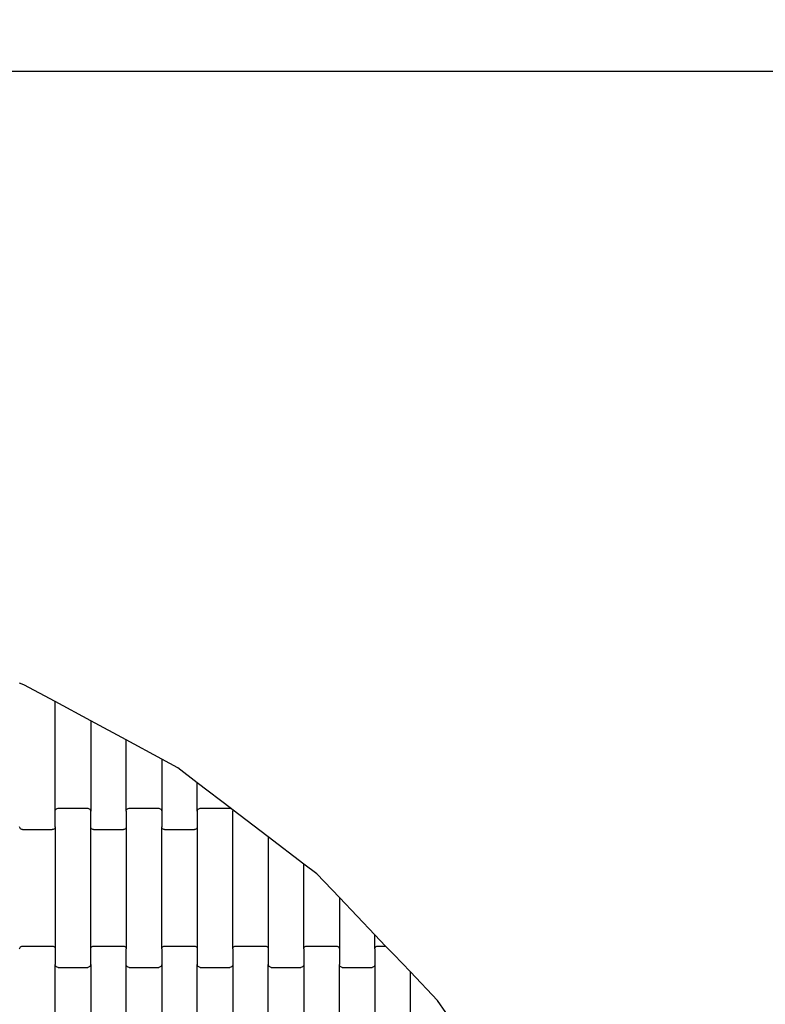
# Model space of a CAD drawing. Units: millimetres. Extents: x 7001 to 12566, y -10721 to -5156.
# Drawn here: x 10098 to 10622, y -7446 to -6752 of the extents above; entities that cross this region are included whole.
import ezdxf

# ---------------------------------------------------------------- set-up
doc = ezdxf.new("R2010")
doc.units = ezdxf.units.MM
doc.linetypes.add('ACAD_ISO03W100', pattern=[30, 12, -18])
doc.layers.add('1M-T150R', color=7, linetype='Continuous')

msp = doc.modelspace()

# ---------------------------------------------------------------- linework, layer by layer
for p, q in [((10100.5, -7220.68), (10097.61, -7219.67)), ((10122.61, -7232.62), (10100.5, -7220.68)), ((10122.61, -7309.75), (10122.61, -7232.62)), ((10147.61, -7246.12), (10122.61, -7232.62)), ((10172.61, -7259.62), (10147.61, -7246.12)), ((10147.61, -7246.12), (10147.61, -7309.75)), ((10172.61, -7309.75), (10172.61, -7259.62)), ((10197.61, -7273.11), (10172.61, -7259.62)), ((10208.89, -7279.2), (10197.61, -7273.11)), ((10197.61, -7273.11), (10197.61, -7309.75)), ((10222.61, -7289.68), (10208.89, -7279.2)), ((10222.61, -7309.75), (10222.61, -7289.68)), ((10246.61, -7308), (10222.61, -7289.68)), ((10122.61, -7309.75), (10122.68, -7309.23)), ((10122.61, -7320.72), (10122.61, -7309.75)), ((10122.68, -7309.23), (10122.88, -7308.74)), ((10122.88, -7308.74), (10123.2, -7308.32)), ((10123.2, -7308.32), (10123.61, -7308)), ((10123.61, -7308), (10124.09, -7307.8)), ((10124.09, -7307.8), (10124.61, -7307.73)), ((10124.61, -7307.73), (10145.61, -7307.73)), ((10145.61, -7307.73), (10146.13, -7307.8)), ((10146.13, -7307.8), (10146.61, -7308)), ((10146.61, -7308), (10147.03, -7308.32)), ((10147.03, -7308.32), (10147.34, -7308.74)), ((10147.34, -7308.74), (10147.54, -7309.23)), ((10147.54, -7309.23), (10147.61, -7309.75)), ((10147.61, -7320.72), (10147.61, -7309.75)), ((10172.61, -7309.75), (10172.68, -7309.23)), ((10172.61, -7309.75), (10172.61, -7320.72)), ((10172.68, -7309.23), (10172.88, -7308.74)), ((10172.88, -7308.74), (10173.2, -7308.32)), ((10173.2, -7308.32), (10173.61, -7308)), ((10173.61, -7308), (10174.09, -7307.8)), ((10174.09, -7307.8), (10174.61, -7307.73)), ((10174.61, -7307.73), (10195.61, -7307.73)), ((10195.61, -7307.73), (10196.13, -7307.8)), ((10196.13, -7307.8), (10196.61, -7308)), ((10196.61, -7308), (10197.03, -7308.32)), ((10197.03, -7308.32), (10197.34, -7308.74)), ((10197.34, -7308.74), (10197.54, -7309.23)), ((10197.54, -7309.23), (10197.61, -7309.75)), ((10197.61, -7309.75), (10197.61, -7320.72)), ((10222.61, -7309.75), (10222.68, -7309.23)), ((10222.61, -7309.75), (10222.61, -7320.72)), ((10222.68, -7309.23), (10222.88, -7308.74)), ((10222.88, -7308.74), (10223.2, -7308.32)), ((10223.2, -7308.32), (10223.61, -7308)), ((10223.61, -7308), (10224.09, -7307.8)), ((10224.09, -7307.8), (10224.61, -7307.73)), ((10224.61, -7307.73), (10245.61, -7307.73)), ((10245.61, -7307.73), (10246.13, -7307.8)), ((10246.13, -7307.8), (10246.61, -7308)), ((10246.61, -7308), (10247.03, -7308.32)), ((10247.03, -7308.32), (10247.34, -7308.74)), ((10272.61, -7327.85), (10247.03, -7308.32)), ((10247.34, -7308.74), (10247.54, -7309.23)), ((10247.54, -7309.23), (10247.61, -7309.75)), ((10247.61, -7406.75), (10247.61, -7309.75)), ((10097.68, -7321.24), (10097.61, -7320.72)), ((10122.61, -7320.72), (10122.54, -7321.24)), ((10122.61, -7320.72), (10122.61, -7406.75)), ((10147.68, -7321.24), (10147.61, -7320.72)), ((10147.61, -7406.75), (10147.61, -7320.72)), ((10172.61, -7320.72), (10172.54, -7321.24)), ((10172.61, -7320.72), (10172.61, -7406.75)), ((10197.68, -7321.24), (10197.61, -7320.72)), ((10197.61, -7406.75), (10197.61, -7320.72)), ((10222.61, -7320.72), (10222.54, -7321.24)), ((10222.61, -7320.72), (10222.61, -7406.75)), ((10097.88, -7321.73), (10097.68, -7321.24)), ((10098.2, -7322.14), (10097.88, -7321.73)), ((10098.61, -7322.46), (10098.2, -7322.14)), ((10099.09, -7322.66), (10098.61, -7322.46)), ((10099.61, -7322.73), (10099.09, -7322.66)), ((10099.61, -7322.73), (10120.61, -7322.73)), ((10121.13, -7322.66), (10120.61, -7322.73)), ((10121.61, -7322.46), (10121.13, -7322.66)), ((10122.03, -7322.14), (10121.61, -7322.46)), ((10122.34, -7321.73), (10122.03, -7322.14)), ((10122.54, -7321.24), (10122.34, -7321.73)), ((10147.88, -7321.73), (10147.68, -7321.24)), ((10148.2, -7322.14), (10147.88, -7321.73)), ((10148.61, -7322.46), (10148.2, -7322.14)), ((10149.09, -7322.66), (10148.61, -7322.46)), ((10149.61, -7322.73), (10149.09, -7322.66)), ((10149.61, -7322.73), (10170.61, -7322.73)), ((10171.13, -7322.66), (10170.61, -7322.73)), ((10171.61, -7322.46), (10171.13, -7322.66)), ((10172.03, -7322.14), (10171.61, -7322.46)), ((10172.34, -7321.73), (10172.03, -7322.14)), ((10172.54, -7321.24), (10172.34, -7321.73)), ((10197.88, -7321.73), (10197.68, -7321.24)), ((10198.2, -7322.14), (10197.88, -7321.73)), ((10198.61, -7322.46), (10198.2, -7322.14)), ((10199.09, -7322.66), (10198.61, -7322.46)), ((10199.61, -7322.73), (10199.09, -7322.66)), ((10199.61, -7322.73), (10220.61, -7322.73)), ((10221.13, -7322.66), (10220.61, -7322.73)), ((10221.61, -7322.46), (10221.13, -7322.66)), ((10222.03, -7322.14), (10221.61, -7322.46)), ((10222.34, -7321.73), (10222.03, -7322.14)), ((10222.54, -7321.24), (10222.34, -7321.73)), ((10272.61, -7327.85), (10272.61, -7406.75)), ((10297.61, -7346.94), (10272.61, -7327.85)), ((10297.61, -7406.75), (10297.61, -7346.94)), ((10306.8, -7353.96), (10297.61, -7346.94)), ((10322.61, -7370.54), (10306.8, -7353.96)), ((10347.61, -7396.76), (10322.61, -7370.54)), ((10322.61, -7370.54), (10322.61, -7406.75)), ((10347.61, -7406.75), (10347.61, -7396.76)), ((10355.21, -7404.73), (10347.61, -7396.76)), ((10097.61, -7406.75), (10097.68, -7406.23)), ((10097.68, -7406.23), (10097.88, -7405.74)), ((10097.88, -7405.74), (10098.2, -7405.32)), ((10098.2, -7405.32), (10098.61, -7405)), ((10098.61, -7405), (10099.09, -7404.8)), ((10099.09, -7404.8), (10099.61, -7404.73)), ((10099.61, -7404.73), (10120.61, -7404.73)), ((10120.61, -7404.73), (10121.13, -7404.8)), ((10121.13, -7404.8), (10121.61, -7405)), ((10121.61, -7405), (10122.03, -7405.32)), ((10122.03, -7405.32), (10122.34, -7405.74)), ((10122.34, -7405.74), (10122.54, -7406.23)), ((10122.54, -7406.23), (10122.61, -7406.75)), ((10122.61, -7406.75), (10122.61, -7417.72)), ((10147.61, -7406.75), (10147.68, -7406.23)), ((10147.61, -7417.72), (10147.61, -7406.75)), ((10147.68, -7406.23), (10147.88, -7405.74)), ((10147.88, -7405.74), (10148.2, -7405.32)), ((10148.2, -7405.32), (10148.61, -7405)), ((10148.61, -7405), (10149.09, -7404.8)), ((10149.09, -7404.8), (10149.61, -7404.73)), ((10149.61, -7404.73), (10170.61, -7404.73)), ((10170.61, -7404.73), (10171.13, -7404.8)), ((10171.13, -7404.8), (10171.61, -7405)), ((10171.61, -7405), (10172.03, -7405.32)), ((10172.03, -7405.32), (10172.34, -7405.74)), ((10172.34, -7405.74), (10172.54, -7406.23)), ((10172.54, -7406.23), (10172.61, -7406.75)), ((10172.61, -7417.72), (10172.61, -7406.75)), ((10197.61, -7406.75), (10197.68, -7406.23)), ((10197.61, -7406.75), (10197.61, -7417.72)), ((10197.68, -7406.23), (10197.88, -7405.74)), ((10197.88, -7405.74), (10198.2, -7405.32)), ((10198.2, -7405.32), (10198.61, -7405)), ((10198.61, -7405), (10199.09, -7404.8)), ((10199.09, -7404.8), (10199.61, -7404.73)), ((10199.61, -7404.73), (10220.61, -7404.73)), ((10220.61, -7404.73), (10221.13, -7404.8)), ((10221.13, -7404.8), (10221.61, -7405)), ((10221.61, -7405), (10222.03, -7405.32)), ((10222.03, -7405.32), (10222.34, -7405.74)), ((10222.34, -7405.74), (10222.54, -7406.23)), ((10222.54, -7406.23), (10222.61, -7406.75)), ((10222.61, -7406.75), (10222.61, -7417.72)), ((10247.61, -7406.75), (10247.68, -7406.23)), ((10247.61, -7406.75), (10247.61, -7417.72)), ((10247.68, -7406.23), (10247.88, -7405.74)), ((10247.88, -7405.74), (10248.2, -7405.32)), ((10248.2, -7405.32), (10248.61, -7405)), ((10248.61, -7405), (10249.09, -7404.8)), ((10249.09, -7404.8), (10249.61, -7404.73)), ((10249.61, -7404.73), (10270.61, -7404.73)), ((10270.61, -7404.73), (10271.13, -7404.8)), ((10271.13, -7404.8), (10271.61, -7405)), ((10271.61, -7405), (10272.03, -7405.32)), ((10272.03, -7405.32), (10272.34, -7405.74)), ((10272.34, -7405.74), (10272.54, -7406.23)), ((10272.54, -7406.23), (10272.61, -7406.75)), ((10272.61, -7406.75), (10272.61, -7417.72)), ((10297.61, -7406.75), (10297.68, -7406.23)), ((10297.61, -7406.75), (10297.61, -7417.72)), ((10297.68, -7406.23), (10297.88, -7405.74)), ((10297.88, -7405.74), (10298.2, -7405.32)), ((10298.2, -7405.32), (10298.61, -7405)), ((10298.61, -7405), (10299.09, -7404.8)), ((10299.09, -7404.8), (10299.61, -7404.73)), ((10299.61, -7404.73), (10320.61, -7404.73)), ((10320.61, -7404.73), (10321.13, -7404.8)), ((10321.13, -7404.8), (10321.61, -7405)), ((10321.61, -7405), (10322.03, -7405.32)), ((10322.03, -7405.32), (10322.34, -7405.74)), ((10322.34, -7405.74), (10322.54, -7406.23)), ((10322.54, -7406.23), (10322.61, -7406.75)), ((10322.61, -7406.75), (10322.61, -7417.72)), ((10347.61, -7406.75), (10347.68, -7406.23)), ((10347.61, -7406.75), (10347.61, -7417.72)), ((10347.68, -7406.23), (10347.88, -7405.74)), ((10347.88, -7405.74), (10348.2, -7405.32)), ((10348.2, -7405.32), (10348.61, -7405)), ((10348.61, -7405), (10349.09, -7404.8)), ((10349.09, -7404.8), (10349.61, -7404.73)), ((10349.61, -7404.73), (10355.21, -7404.73)), ((10360.93, -7410.73), (10355.21, -7404.73)), ((10372.61, -7422.98), (10360.93, -7410.73)), ((10122.68, -7418.24), (10122.61, -7417.72)), ((10122.61, -7503.75), (10122.61, -7417.72)), ((10147.61, -7417.72), (10147.54, -7418.24)), ((10147.61, -7417.72), (10147.61, -7503.75)), ((10172.68, -7418.24), (10172.61, -7417.72)), ((10172.61, -7503.75), (10172.61, -7417.72)), ((10197.61, -7417.72), (10197.54, -7418.24)), ((10197.61, -7417.72), (10197.61, -7503.75)), ((10222.68, -7418.24), (10222.61, -7417.72)), ((10222.61, -7503.75), (10222.61, -7417.72)), ((10247.61, -7417.72), (10247.54, -7418.24)), ((10247.61, -7417.72), (10247.61, -7503.75)), ((10272.68, -7418.24), (10272.61, -7417.72)), ((10272.61, -7503.75), (10272.61, -7417.72)), ((10297.61, -7417.72), (10297.54, -7418.24)), ((10297.61, -7417.72), (10297.61, -7503.75)), ((10322.68, -7418.24), (10322.61, -7417.72)), ((10322.61, -7503.75), (10322.61, -7417.72)), ((10347.61, -7417.72), (10347.54, -7418.24)), ((10347.61, -7417.72), (10347.61, -7503.75)), ((10122.88, -7418.73), (10122.68, -7418.24)), ((10123.2, -7419.14), (10122.88, -7418.73)), ((10123.61, -7419.46), (10123.2, -7419.14)), ((10124.09, -7419.66), (10123.61, -7419.46)), ((10124.61, -7419.73), (10124.09, -7419.66)), ((10124.61, -7419.73), (10145.61, -7419.73)), ((10146.13, -7419.66), (10145.61, -7419.73)), ((10146.61, -7419.46), (10146.13, -7419.66)), ((10147.03, -7419.14), (10146.61, -7419.46)), ((10147.34, -7418.73), (10147.03, -7419.14)), ((10147.54, -7418.24), (10147.34, -7418.73)), ((10172.88, -7418.73), (10172.68, -7418.24)), ((10173.2, -7419.14), (10172.88, -7418.73)), ((10173.61, -7419.46), (10173.2, -7419.14)), ((10174.09, -7419.66), (10173.61, -7419.46)), ((10174.61, -7419.73), (10174.09, -7419.66)), ((10174.61, -7419.73), (10195.61, -7419.73)), ((10196.13, -7419.66), (10195.61, -7419.73)), ((10196.61, -7419.46), (10196.13, -7419.66)), ((10197.03, -7419.14), (10196.61, -7419.46)), ((10197.34, -7418.73), (10197.03, -7419.14)), ((10197.54, -7418.24), (10197.34, -7418.73)), ((10222.88, -7418.73), (10222.68, -7418.24)), ((10223.2, -7419.14), (10222.88, -7418.73)), ((10223.61, -7419.46), (10223.2, -7419.14)), ((10224.09, -7419.66), (10223.61, -7419.46)), ((10224.61, -7419.73), (10224.09, -7419.66)), ((10224.61, -7419.73), (10245.61, -7419.73)), ((10246.13, -7419.66), (10245.61, -7419.73)), ((10246.61, -7419.46), (10246.13, -7419.66)), ((10247.03, -7419.14), (10246.61, -7419.46)), ((10247.34, -7418.73), (10247.03, -7419.14)), ((10247.54, -7418.24), (10247.34, -7418.73)), ((10272.88, -7418.73), (10272.68, -7418.24)), ((10273.2, -7419.14), (10272.88, -7418.73)), ((10273.61, -7419.46), (10273.2, -7419.14)), ((10274.09, -7419.66), (10273.61, -7419.46)), ((10274.61, -7419.73), (10274.09, -7419.66)), ((10274.61, -7419.73), (10295.61, -7419.73)), ((10296.13, -7419.66), (10295.61, -7419.73)), ((10296.61, -7419.46), (10296.13, -7419.66)), ((10297.03, -7419.14), (10296.61, -7419.46)), ((10297.34, -7418.73), (10297.03, -7419.14)), ((10297.54, -7418.24), (10297.34, -7418.73)), ((10322.88, -7418.73), (10322.68, -7418.24)), ((10323.2, -7419.14), (10322.88, -7418.73)), ((10323.61, -7419.46), (10323.2, -7419.14)), ((10324.09, -7419.66), (10323.61, -7419.46)), ((10324.61, -7419.73), (10324.09, -7419.66)), ((10324.61, -7419.73), (10345.61, -7419.73)), ((10346.13, -7419.66), (10345.61, -7419.73)), ((10346.61, -7419.46), (10346.13, -7419.66)), ((10347.03, -7419.14), (10346.61, -7419.46)), ((10347.34, -7418.73), (10347.03, -7419.14)), ((10347.54, -7418.24), (10347.34, -7418.73)), ((10372.61, -7503.75), (10372.61, -7422.98)), ((10391.8, -7443.11), (10372.61, -7422.98)), ((10397.61, -7451.51), (10391.8, -7443.11))]:
    msp.add_line(p, q)
at = {"layer": '1M-T150R'}
msp.add_lwpolyline([(8633.7, -6788.68), (10933.7, -6788.68), (10933.7, -9088.79), (8633.7, -9088.79)], close=True, dxfattribs=at)
at = {"layer": '1M-T150R', "linetype": 'ACAD_ISO03W100', "ltscale": 10}
msp.add_circle((9783.7, -7938.74), 2782.63, dxfattribs=at)

doc.saveas('drawing.dxf')
